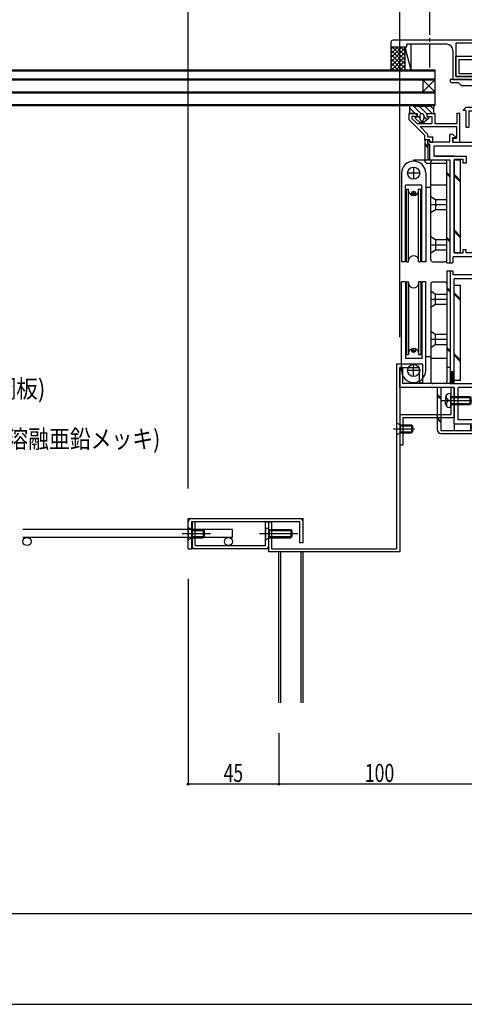
# Model space of a CAD drawing. Extents: x -210 to 210, y -148 to 148.
# Drawn here: x 25 to 99, y -148 to 14 of the extents above; entities that cross this region are included whole.
import ezdxf
from ezdxf.enums import TextEntityAlignment as Align

# ---------------------------------------------------------------- set-up
doc = ezdxf.new("R2010")
doc.units = 0
doc.header["$LTSCALE"] = 10
doc.header["$PDMODE"] = 32
doc.header["$PDSIZE"] = 0.3
doc.linetypes.add('DASHDOT', pattern=[0.5375, 0.375, -0.05, 0.0625, -0.05])
doc.linetypes.add('DOT', pattern=[0.1125, 0.0625, -0.05])
for name, color, linetype in [('St', 127, 'CONTINUOUS'), ('その他部品等', 128, 'CONTINUOUS'), ('ガラス', 48, 'CONTINUOUS'), ('ゴム等', 63, 'CONTINUOUS'), ('ボルト／ビス', 64, 'CONTINUOUS'), ('別途部材', 96, 'CONTINUOUS'), ('型材', 32, 'CONTINUOUS'), ('型材断面', 47, 'CONTINUOUS'), ('寸法', 80, 'CONTINUOUS'), ('文字', 79, 'CONTINUOUS'), ('曲げ物', 111, 'CONTINUOUS'), ('通り芯', 15, 'CONTINUOUS'), ('ﾊｯﾁﾝｸﾞ', 95, 'CONTINUOUS')]:
    doc.layers.add(name, color=color, linetype=linetype)
doc.styles.add('TextStyle03', font='MONOTXT', dxfattribs={"height": 1, "bigfont": 'BIGFONT'})

# ---------------------------------------------------------------- blocks, each defined once
blk = doc.blocks.new('*GRP_0001')
at = {"layer": '型材断面', "linetype": 'CONTINUOUS'}
blk.add_line((195, -133.5), (-185, -133.5), dxfattribs=at)
blk = doc.blocks.new('*GRP_0004')
at = {"layer": '型材', "color": 47, "linetype": 'CONTINUOUS'}
for p, q in [((89.714673, -1.057888), (89.714667, -2.057885)), ((90.848007, -1.057892), (89.714673, -1.05789)), ((91.048007, -1.557892), (90.214673, -1.557888)), ((90.214673, -1.55789), (90.214673, -1.850782)), ((90.848007, -1.057892), (91.048007, -1.257892)), ((91.048007, -1.257892), (91.048007, -1.557892)), ((92.714673, -1.257898), (92.914673, -1.0579)), ((92.714673, -1.257898), (92.714673, -1.557898)), ((92.714673, -1.557898), (93.548003, -1.557903)), ((92.914673, -1.0579), (94.048007, -1.057903)), ((93.548003, -1.557885), (93.548003, -2.724568)), ((94.048007, -1.057885), (94.047998, -2.724568)), ((98.146962, -1.057913), (97.646962, -1.05791)), ((97.646962, -1.05791), (97.646962, -2.724575)), ((98.146962, -5.79119), (98.146962, -1.057913)), ((89.714673, -2.05789), (92.347972, -4.69119)), ((90.214677, -1.850788), (91.088452, -2.724562)), ((91.088452, -2.724562), (93.548003, -2.724568)), ((92.881302, -4.517412), (91.588452, -3.224565)), ((91.588452, -3.224565), (97.646962, -3.224578)), ((94.047998, -2.724568), (95.381417, -2.72457)), ((95.481417, -2.82457), (95.381417, -2.72457)), ((95.481417, -2.82457), (95.581417, -2.72457)), ((95.581417, -2.72457), (97.646962, -2.724575)), ((97.646962, -5.124525), (97.646962, -3.224578)), ((92.347968, -5.424522), (92.347968, -4.691185)), ((92.881302, -4.924522), (92.881302, -4.517412)), ((93.214638, -5.424522), (92.347968, -5.424522)), ((92.881302, -4.924522), (93.714638, -4.924522)), ((93.214638, -5.791187), (93.214638, -5.424522)), ((93.214638, -5.791187), (93.714638, -5.791187)), ((93.714638, -5.791187), (93.714638, -4.924522)), ((96.981417, -5.124525), (97.646962, -5.124525)), ((96.981417, -5.124525), (96.981417, -5.79119)), ((96.981417, -5.79119), (98.146962, -5.79119))]:
    blk.add_line(p, q, dxfattribs=at)
blk = doc.blocks.new('*GRP_0094')
at = {"layer": 'ゴム等', "linetype": 'CONTINUOUS'}
for p, q in [((89.881343, -1.057895), (89.881343, 0.275438)), ((90.54801, 0.275438), (89.881343, 0.275438)), ((91.747033, -1.08615), (90.385445, 0.275438)), ((93.04801, 0.108772), (90.714677, 0.108772)), ((92.681343, -1.07765), (91.49492, 0.108772)), ((93.604392, -1.057892), (92.43773, 0.108772)), ((93.881343, -0.392033), (93.213873, 0.275438)), ((93.214677, 0.275438), (93.881343, 0.275438)), ((93.881343, -1.057895), (93.881343, 0.275438)), ((89.881343, -0.16327), (90.775965, -1.057892)), ((89.881343, -1.057895), (91.081343, -1.057895)), ((91.081343, -1.057895), (91.081343, -1.657895)), ((91.081343, -1.36327), (91.54801, -1.829935)), ((91.54801, -1.391227), (91.54801, -1.924562)), ((92.214677, -1.391227), (92.214677, -1.924562)), ((92.214677, -1.553795), (92.738555, -2.077672)), ((92.681343, -1.057895), (93.881343, -1.057895)), ((92.681343, -1.057895), (92.681343, -1.657895)), ((91.081343, -1.657895), (90.74801, -1.657895)), ((90.74801, -1.657895), (90.74801, -1.824562)), ((90.74801, -1.824562), (91.54801, -2.557895)), ((92.214677, -2.557895), (91.54801, -2.557895)), ((91.965237, -2.247165), (92.246655, -2.52858)), ((93.014677, -1.824562), (92.214677, -2.557895)), ((93.014677, -1.657895), (92.681343, -1.657895)), ((93.014677, -1.657895), (93.014677, -1.824562))]:
    blk.add_line(p, q, dxfattribs=at)
for centre, radius, start, end in [((90.714676, 0.27544), 0.166667, 180, 270), ((93.048009, 0.27544), 0.166667, 270, 360), ((91.881342, -1.391226), 0.333333, 0, 180), ((91.881342, -1.92456), 0.333333, 180, 360)]:
    blk.add_arc(centre, radius, start, end, dxfattribs=at)
blk = doc.blocks.new('*GRP_0083')
at = {"layer": 'ボルト／ビス', "color": 64, "linetype": 'CONTINUOUS'}
for p, q in [((53.21459, -69.59127), (53.81459, -69.924645)), ((53.21459, -69.59127), (53.21459, -71.591302)), ((53.81459, -69.924645), (53.81459, -71.25797)), ((53.81459, -69.924645), (55.71464, -69.924645)), ((55.71464, -69.924645), (55.881265, -70.091302)), ((55.71464, -69.924645), (55.71464, -71.25797)), ((52.21459, -70.591302), (56.881265, -70.591302)), ((53.21459, -71.591302), (53.81459, -71.25797)), ((53.81459, -70.091302), (55.881265, -70.091302)), ((53.81459, -71.09127), (55.881265, -71.09127)), ((53.81459, -71.25797), (55.71464, -71.25797)), ((55.71464, -71.25797), (55.881265, -71.09127)), ((55.881265, -70.091302), (55.881265, -71.09127))]:
    blk.add_line(p, q, dxfattribs=at)
blk = doc.blocks.new('*GRP_0084')
at = {"layer": 'ボルト／ビス', "color": 64, "linetype": 'CONTINUOUS'}
for p, q in [((66.01459, -69.59127), (66.61459, -69.924645)), ((66.01459, -69.59127), (66.01459, -71.591302)), ((66.61459, -69.924645), (66.61459, -71.25797)), ((66.61459, -69.924645), (70.181248, -69.924645)), ((70.181248, -69.924645), (70.347922, -70.091302)), ((70.181248, -69.924645), (70.181248, -71.25797)), ((65.01459, -70.591302), (71.347922, -70.591302)), ((66.01459, -71.591302), (66.61459, -71.25797)), ((66.61459, -70.091302), (70.347922, -70.091302)), ((66.61459, -71.09127), (70.347922, -71.09127)), ((66.61459, -71.25797), (70.181248, -71.25797)), ((70.181248, -71.25797), (70.347922, -71.09127)), ((70.347922, -70.091302), (70.347922, -71.09127))]:
    blk.add_line(p, q, dxfattribs=at)
blk = doc.blocks.new('*GRP_0127')
at = {"layer": 'ボルト／ビス', "color": 64, "linetype": 'CONTINUOUS'}
for p, q in [((95.15892, -48.557902), (100.541005, -48.557902)), ((95.816048, -47.986312), (95.816048, -48.557902)), ((95.816048, -49.129493), (95.816048, -48.557902)), ((95.94435, -47.759022), (95.86363, -47.759022)), ((95.94435, -48.191235), (95.94435, -47.759022)), ((96.161045, -48.32457), (96.077683, -48.32457)), ((96.161045, -48.791235), (96.077683, -48.791235)), ((96.161045, -48.32457), (96.161045, -48.557902)), ((96.161045, -48.791235), (96.161045, -48.557902)), ((96.682715, -47.391235), (96.333328, -47.421803)), ((96.682715, -49.72457), (96.682715, -47.391235)), ((96.682715, -47.891235), (99.849382, -47.891235)), ((96.682715, -48.057902), (100.016048, -48.057902)), ((99.849382, -47.891235), (100.016048, -48.057902)), ((99.849382, -49.22457), (99.849382, -47.891235)), ((100.016048, -49.057902), (100.016048, -48.057902)), ((95.94435, -49.356783), (95.86363, -49.356783)), ((95.94435, -48.92457), (95.94435, -49.356783)), ((96.682715, -49.72457), (96.333328, -49.694002)), ((96.682715, -49.057902), (100.016048, -49.057902)), ((96.682715, -49.22457), (99.849382, -49.22457)), ((99.849382, -49.22457), (100.016048, -49.057902))]:
    blk.add_line(p, q, dxfattribs=at)
for centre, radius, start, end in [((96.382717, -47.986314), 0.566667, 94.999989, 180), ((96.077685, -48.191237), 0.133333, 180, 270), ((96.077685, -48.92457), 0.133333, 90, 180), ((96.382717, -49.129492), 0.566667, 180, 265.000011)]:
    blk.add_arc(centre, radius, start, end, dxfattribs=at)
blk = doc.blocks.new('*GRP_0128')
at = {"layer": 'ボルト／ビス', "color": 64, "linetype": 'CONTINUOUS'}
for p, q in [((87.18679, -53.224572), (90.640978, -53.224572)), ((87.6813, -52.224572), (88.2813, -52.557905)), ((87.6813, -52.224572), (87.6813, -54.224572)), ((88.2813, -52.557905), (88.2813, -53.891237)), ((88.2813, -52.557905), (90.1813, -52.557905)), ((88.2813, -52.724572), (90.347968, -52.724572)), ((88.2813, -53.724572), (90.347968, -53.724572)), ((90.1813, -52.557905), (90.347968, -52.724572)), ((90.1813, -52.557905), (90.1813, -53.891237)), ((90.1813, -53.891237), (90.347968, -53.724572)), ((90.347968, -52.724572), (90.347968, -53.724572)), ((87.6813, -54.224572), (88.2813, -53.891237)), ((88.2813, -53.891237), (90.1813, -53.891237))]:
    blk.add_line(p, q, dxfattribs=at)
blk = doc.blocks.new('*GRP_0085')
at = {"layer": 'St', "color": 127, "linetype": 'CONTINUOUS'}
for p, q in [((53.21459, -73.091302), (53.21459, -68.091302)), ((53.21459, -68.091302), (72.214547, -68.091302)), ((72.214547, -72.091302), (72.214547, -68.091302)), ((53.747972, -68.624637), (53.747972, -73.091302)), ((71.681248, -72.091302), (71.681248, -68.624637)), ((53.21459, -73.091302), (53.747972, -73.091302)), ((72.214547, -72.091302), (71.681248, -72.091302))]:
    blk.add_line(p, q, dxfattribs=at)
at = {"layer": 'St', "linetype": 'CONTINUOUS'}
blk.add_line((71.681248, -68.624637), (53.747972, -68.624637), dxfattribs=at)
at = {"layer": 'St', "color": 127, "linetype": 'CONTINUOUS'}
for centre, start, end in [((53.714616, -68.591288), 90, 180), ((71.714573, -68.591288), 0, 90)]:
    blk.add_arc(centre, 0.5, start, end, dxfattribs=at)
blk = doc.blocks.new('*GRP_0086')
at = {"layer": 'St', "color": 127, "linetype": 'CONTINUOUS'}
for p, q in [((54.381355, -68.624637), (53.847972, -68.624637)), ((53.847972, -68.624637), (53.847972, -73.091302)), ((54.381355, -72.557938), (54.381355, -68.624637)), ((66.01464, -72.557938), (66.01464, -68.624637)), ((66.01464, -68.624637), (66.547972, -68.624637)), ((66.547972, -73.091302), (66.547972, -68.624637)), ((66.547972, -73.091302), (53.847972, -73.091302)), ((54.381355, -72.557938), (66.01464, -72.557938))]:
    blk.add_line(p, q, dxfattribs=at)
for centre, start, end in [((54.347991, -72.591289), 180, 270), ((66.047965, -72.591289), 270, 360)]:
    blk.add_arc(centre, 0.5, start, end, dxfattribs=at)
blk = doc.blocks.new('*DIM_0014')
at = {"layer": '寸法', "color": 0, "linetype": 'BYBLOCK'}
for p in [(93.21463, 89.474075), (126.54938, -46.424568)]:
    blk.add_line(p, (126.54938, 89.474075), dxfattribs=at)
at = {"layer": '寸法', "color": 0}
blk.add_point((126.54938, 89.474075), dxfattribs=at)
at = {"layer": '寸法', "color": 0, "linetype": 'CONTINUOUS', "style": 'TextStyle03'}
blk.add_text('100', height=3, dxfattribs=at).set_placement((107.4375, 89.825), (112.3125, 89.825), align=Align.FIT)
blk = doc.blocks.new('*DIM_0015')
at = {"layer": '寸法', "color": 0, "linetype": 'BYBLOCK'}
for p in [(88.21463, 82.256567), (126.54938, -45.424568)]:
    blk.add_line(p, (126.54938, 82.256567), dxfattribs=at)
at = {"layer": '寸法', "color": 0}
blk.add_point((126.54938, 82.256567), dxfattribs=at)
at = {"layer": '寸法', "color": 0, "linetype": 'CONTINUOUS', "style": 'TextStyle03'}
blk.add_text('115', height=3, dxfattribs=at).set_placement((104.9375, 82.6), (109.8125, 82.6), align=Align.FIT)
blk = doc.blocks.new('*GRP_0039')
at = {"layer": 'St', "linetype": 'CONTINUOUS'}
for p, q in [((100.68279, -54.50813), (100.68279, -51.350585)), ((119.382795, -54.50813), (119.382795, -51.350585)), ((97.216048, -52.424547), (97.216048, -53.491172)), ((99.93279, -52.424505), (99.93279, -53.491172)), ((99.93279, -52.691172), (101.43279, -52.691172)), ((99.93279, -52.957838), (101.43279, -52.957838)), ((99.93279, -53.224505), (101.43279, -53.224505)), ((101.43279, -52.424505), (101.43279, -53.491172)), ((104.243607, -52.424505), (105.310273, -53.491172)), ((104.47931, -52.424505), (105.545975, -53.491172)), ((113.790765, -52.424505), (114.85743, -53.491172)), ((114.026468, -52.424505), (115.093132, -53.491172)), ((118.632795, -52.424505), (118.632795, -53.491172)), ((118.632795, -52.691172), (120.132795, -52.691172)), ((118.632795, -52.957838), (120.132795, -52.957838)), ((118.632795, -53.224505), (120.132795, -53.224505)), ((120.132795, -52.424505), (120.132795, -53.491172)), ((111.484577, -62.424538), (112.551245, -62.424538)), ((109.76069, -64.091205), (114.373083, -64.091205)), ((111.484577, -65.757873), (112.551245, -65.757873)), ((111.484577, -69.091172), (112.551245, -69.091172))]:
    blk.add_line(p, q, dxfattribs=at)
at = {"layer": 'St', "color": 127, "linetype": 'CONTINUOUS'}
for p, q in [((97.216048, -52.424505), (121.049462, -52.424505)), ((97.216048, -53.491172), (121.049462, -53.491172)), ((111.484577, -53.49121), (111.484577, -69.091172)), ((112.551245, -53.49121), (112.551245, -69.091172)), ((121.049462, -53.491172), (121.049462, -52.424505)), ((111.751245, -62.424538), (111.751245, -65.757873)), ((112.01791, -62.424538), (112.01791, -65.757873)), ((112.284577, -62.424538), (112.284577, -65.757873))]:
    blk.add_line(p, q, dxfattribs=at)
blk.add_arc((111.484578, -53.491209), 1.066667, 360, 450, dxfattribs=at)
blk = doc.blocks.new('*DIM_0090')
at = {"layer": '寸法', "linetype": 'CONTINUOUS'}
for p, q in [((53.21459, -63.091302), (53.21459, 82.256567)), ((88.214632, 82.256567), (53.21459, 82.256567)), ((88.214632, -38.091237), (88.214632, 82.256567))]:
    blk.add_line(p, q, dxfattribs=at)
at = {"layer": '寸法'}
for p in [(53.21459, 82.256567), (88.214632, 82.256567)]:
    blk.add_point(p, dxfattribs=at)
at = {"layer": '寸法', "linetype": 'CONTINUOUS', "style": 'TextStyle03'}
blk.add_text('105', height=3, dxfattribs=at).set_placement((68.2625, 82.625), (73.1375, 82.625), align=Align.FIT)
blk = doc.blocks.new('*DIM_0134')
at = {"layer": '寸法', "linetype": 'CONTINUOUS'}
for p, q in [((68.21464, -103.617677), (68.21464, -112.06262)), ((101.547965, -103.617677), (101.547965, -112.06262)), ((101.547965, -112.06262), (68.21464, -112.06262))]:
    blk.add_line(p, q, dxfattribs=at)
at = {"layer": '寸法'}
for p in [(68.21464, -112.06262), (101.547965, -112.06262)]:
    blk.add_point(p, dxfattribs=at)
at = {"layer": '寸法', "linetype": 'CONTINUOUS', "style": 'TextStyle03'}
blk.add_text('100', height=3, dxfattribs=at).set_placement((82.4375, -111.7), (87.3125, -111.7), align=Align.FIT)
blk = doc.blocks.new('*DIM_0135')
at = {"layer": '寸法', "linetype": 'CONTINUOUS'}
for p, q in [((53.21459, -78.091302), (53.21459, -112.06262)), ((68.21464, -103.617677), (68.21464, -112.06262)), ((68.21464, -112.06262), (53.21459, -112.06262))]:
    blk.add_line(p, q, dxfattribs=at)
at = {"layer": '寸法'}
blk.add_point((53.21459, -112.06262), dxfattribs=at)
at = {"layer": '寸法', "linetype": 'CONTINUOUS', "style": 'TextStyle03'}
blk.add_text('45', height=3, dxfattribs=at).set_placement((59.10625, -111.7), (62.29375, -111.7), align=Align.FIT)
blk = doc.blocks.new('*HAT_0008')
at = {"layer": 'ﾊｯﾁﾝｸﾞ'}
for p, q in [((88.6, 10), (86.75, 8.15)), ((87.9, 10), (86.75, 8.85)), ((87.175, 10), (86.75, 9.55)), ((89.075, 7.85), (86.95, 10)), ((89.075, 8.55), (87.65, 10)), ((89.075, 9.275), (88.35, 10)), ((89.075, 9.975), (89.05, 10)), ((89.075, 9.775), (86.75, 7.45)), ((89.075, 7.15), (86.75, 9.475)), ((89.075, 9.075), (86.75, 6.725)), ((89.075, 6.45), (86.75, 8.775)), ((89.075, 8.35), (86.925, 6.2)), ((88.625, 6.2), (86.75, 8.075)), ((87.925, 6.2), (86.75, 7.375)), ((87.2, 6.2), (86.75, 6.65)), ((89.075, 7.65), (87.625, 6.2)), ((89.075, 6.95), (88.325, 6.2)), ((89.075, 6.25), (89.025, 6.2))]:
    blk.add_line(p, q, dxfattribs=at)
blk = doc.blocks.new('*GRP_0028')
at = {"layer": '別途部材', "linetype": 'CONTINUOUS'}
for p, q in [((88.514632, -10.924528), (88.514632, -25.591195)), ((91.514632, -10.924528), (89.514632, -10.924528)), ((90.514632, -9.924528), (90.514632, -11.924528)), ((92.514632, -10.924528), (92.514632, -25.591195)), ((91.847965, -12.924528), (89.181298, -12.924528)), ((89.181298, -25.591195), (89.181298, -12.924528)), ((91.847965, -25.591195), (91.847965, -12.924528)), ((89.347965, -13.591195), (89.681298, -13.591195)), ((89.347965, -25.591195), (89.347965, -13.591195)), ((89.681298, -25.591195), (89.681298, -13.591195)), ((90.181298, -14.25786), (90.847965, -14.25786)), ((90.514632, -13.924525), (90.514632, -14.591195)), ((91.347965, -13.591195), (91.681298, -13.591195)), ((91.347965, -25.591195), (91.347965, -13.591195)), ((91.681298, -25.591195), (91.681298, -13.591195)), ((89.181298, -25.591195), (88.514632, -25.591195)), ((89.347965, -25.591195), (89.681298, -25.591195)), ((91.681298, -25.591195), (91.347965, -25.591195)), ((92.514632, -25.591195), (91.847965, -25.591195))]:
    blk.add_line(p, q, dxfattribs=at)
for centre, radius in [((90.514632, -10.924528), 1), ((90.514632, -14.25786), 0.333332)]:
    blk.add_circle(centre, radius, dxfattribs=at)
for centre, radius, start, end in [((90.514632, -10.924527), 2, 90, 180), ((90.514632, -10.924527), 2, 0, 90), ((90.514632, -13.74397), 0.847222, 190.38896, 349.61104), ((90.514632, -25.438417), 0.847222, 10.38896, 169.61104)]:
    blk.add_arc(centre, radius, start, end, dxfattribs=at)
blk = doc.blocks.new('*GRP_0029')
at = {"layer": '別途部材', "linetype": 'CONTINUOUS'}
for p, q in [((90.514632, -8.75786), (90.51463, -8.924528)), ((95.6813, -8.75786), (90.514632, -8.75786)), ((90.514632, -8.924528), (90.514632, -8.924528)), ((93.347968, -25.25786), (93.347968, -9.091195)), ((96.014632, -25.25786), (96.014632, -9.091195)), ((96.014632, -12.924528), (93.347968, -12.924528)), ((92.514632, -13.25786), (93.347968, -13.25786)), ((93.347968, -16.091195), (96.014632, -16.091195)), ((94.114632, -15.25786), (94.114632, -16.924528)), ((93.347968, -22.75786), (96.014632, -22.75786)), ((94.114632, -21.924528), (94.114632, -23.591195)), ((93.6813, -25.591195), (95.6813, -25.591195))]:
    blk.add_line(p, q, dxfattribs=at)
for points in [[(93.347968, -14.75786), (94.114632, -15.25786), (96.014632, -15.25786)], [(93.347968, -17.424528), (94.114632, -16.924528), (96.014632, -16.924528)], [(93.347968, -21.424528), (94.114632, -21.924528), (96.014632, -21.924528)], [(93.347968, -24.091195), (94.114632, -23.591195), (96.014632, -23.591195)]]:
    blk.add_lwpolyline(points, dxfattribs=at)
for centre, start, end in [((93.681301, -9.091194), 90, 180), ((95.681301, -9.091194), 0, 90), ((93.681301, -25.25786), 180, 270), ((95.681301, -25.25786), 270, 360)]:
    blk.add_arc(centre, 0.333333, start, end, dxfattribs=at)
blk = doc.blocks.new('*GRP_0030')
at = {"layer": '別途部材', "linetype": 'CONTINUOUS'}
for p, q in [((88.514632, -43.591235), (88.514632, -28.924568)), ((89.181298, -28.924568), (88.514632, -28.924568)), ((89.181298, -28.924568), (89.181298, -41.591235)), ((89.347965, -28.924568), (89.681298, -28.924568)), ((89.347965, -28.924568), (89.347965, -40.924568)), ((89.681298, -28.924568), (89.681298, -40.924568)), ((91.681298, -28.924568), (91.347965, -28.924568)), ((91.347965, -28.924568), (91.347965, -40.924568)), ((91.681298, -28.924568), (91.681298, -40.924568)), ((92.514632, -28.924568), (91.847965, -28.924568)), ((91.847965, -28.924568), (91.847965, -41.591235)), ((92.514632, -43.591235), (92.514632, -28.924568)), ((90.181298, -40.257903), (90.847965, -40.257903)), ((90.514632, -40.591237), (90.514632, -39.924568)), ((91.847965, -41.591235), (89.181298, -41.591235)), ((89.347965, -40.924568), (89.681298, -40.924568)), ((91.347965, -40.924568), (91.681298, -40.924568)), ((91.514632, -43.591235), (89.514632, -43.591235)), ((90.514632, -44.591235), (90.514632, -42.591235))]:
    blk.add_line(p, q, dxfattribs=at)
for centre, radius in [((90.514632, -40.257903), 0.333332), ((90.514632, -43.591235), 1)]:
    blk.add_circle(centre, radius, dxfattribs=at)
for centre, radius, start, end in [((90.514632, -29.077345), 0.847222, 190.38896, 349.61104), ((90.514632, -40.771791), 0.847222, 10.38896, 169.61104), ((90.514632, -43.591234), 2, 180, 270), ((90.514632, -43.591234), 2, 270, 360)]:
    blk.add_arc(centre, radius, start, end, dxfattribs=at)
blk = doc.blocks.new('*GRP_0031')
at = {"layer": '別途部材', "linetype": 'CONTINUOUS'}
for p, q in [((93.347968, -29.257903), (93.347968, -45.424568)), ((93.6813, -28.924568), (95.6813, -28.924568)), ((96.014632, -29.257903), (96.014632, -45.424568)), ((94.114632, -32.591235), (94.114632, -30.924568)), ((93.347968, -31.757903), (96.014632, -31.757903)), ((93.347968, -38.424568), (96.014632, -38.424568)), ((94.114632, -39.257903), (94.114632, -37.591235)), ((92.514632, -41.257903), (93.347968, -41.257903)), ((96.014632, -41.591235), (93.347968, -41.591235)), ((90.514632, -45.757903), (90.51463, -45.591235)), ((90.514632, -45.591235), (90.514632, -45.591235)), ((95.6813, -45.757903), (90.514632, -45.757903))]:
    blk.add_line(p, q, dxfattribs=at)
for points in [[(93.347968, -30.424568), (94.114632, -30.924568), (96.014632, -30.924568)], [(93.347968, -33.091235), (94.114632, -32.591235), (96.014632, -32.591235)], [(93.347968, -37.091235), (94.114632, -37.591235), (96.014632, -37.591235)], [(93.347968, -39.757903), (94.114632, -39.257903), (96.014632, -39.257903)]]:
    blk.add_lwpolyline(points, dxfattribs=at)
for centre, start, end in [((93.681301, -29.257901), 90, 180), ((95.681301, -29.257901), 0, 90), ((93.681301, -45.424568), 180, 270), ((95.681301, -45.424568), 270, 360)]:
    blk.add_arc(centre, 0.333333, start, end, dxfattribs=at)
blk = doc.blocks.new('*GRP_0087')
at = {"layer": '曲げ物', "linetype": 'CONTINUOUS'}
for p, q in [((92.014632, -42.557905), (87.6813, -42.557905)), ((88.214632, -43.091237), (91.4813, -43.091237)), ((91.4813, -45.557905), (91.4813, -43.091237)), ((92.014632, -45.557905), (92.014632, -42.557905)), ((91.4813, -45.557905), (92.014632, -45.557905))]:
    blk.add_line(p, q, dxfattribs=at)
at = {"layer": '曲げ物', "color": 111, "linetype": 'CONTINUOUS'}
for p, q in [((87.6813, -42.557905), (87.6813, -73.091305)), ((88.214632, -43.091237), (88.214632, -73.624637)), ((66.547965, -73.624637), (66.547965, -68.624637)), ((66.547965, -68.624637), (67.081298, -68.624637)), ((67.081298, -73.091305), (67.081298, -68.624637)), ((67.081298, -73.091305), (87.6813, -73.091305)), ((88.214632, -73.624637), (66.547965, -73.624637))]:
    blk.add_line(p, q, dxfattribs=at)
blk = doc.blocks.new('*GRP_0102')
at = {"layer": '曲げ物', "linetype": 'CONTINUOUS'}
for p, q in [((97.514735, 5.075412), (97.514735, 8.408745)), ((107.514735, 8.408745), (97.514735, 8.408745)), ((107.514735, 8.408745), (107.514735, 5.075412)), ((98.014735, 7.908745), (98.014735, 5.575412)), ((98.014735, 7.908745), (107.014735, 7.908745)), ((107.014735, 5.575412), (107.014735, 7.908745)), ((107.514735, 5.075412), (97.514735, 5.075412)), ((98.014735, 5.575412), (107.014735, 5.575412))]:
    blk.add_line(p, q, dxfattribs=at)
blk = doc.blocks.new('*GRP_0126')
at = {"layer": '曲げ物', "linetype": 'CONTINUOUS'}
for p, q in [((97.216048, -46.42457), (96.682715, -46.42457)), ((96.682715, -46.42457), (96.682715, -50.891237)), ((97.216048, -46.42457), (97.216048, -51.42457)), ((88.214632, -50.891237), (96.682715, -50.891237)), ((88.214632, -50.891237), (88.214632, -55.891237)), ((97.216048, -51.42457), (88.747965, -51.42457)), ((88.747965, -51.42457), (88.747965, -55.891237)), ((88.214632, -55.891237), (88.747965, -55.891237))]:
    blk.add_line(p, q, dxfattribs=at)
blk = doc.blocks.new('*GRP_0033')
at = {"layer": '型材断面', "color": 47, "linetype": 'CONTINUOUS'}
for p, q in [((99.78011, 4.575412), (96.547968, 4.575412)), ((96.547968, 4.575412), (96.547968, 4.24088)), ((96.714635, 4.074213), (96.547968, 4.24088)), ((96.714635, 4.074213), (97.8825, 4.074213)), ((98.3813, 3.575412), (97.8825, 4.074213)), ((98.3813, 3.575412), (103.181402, 3.575412)), ((99.881302, 4.474222), (99.781302, 4.574222)), ((99.881302, 4.474222), (99.981302, 4.574222)), ((105.214635, 4.57422), (99.9813, 4.57422)), ((103.181402, -0.025205), (103.181402, 3.575412)), ((103.848068, -2.608295), (103.848068, 4.075412)), ((103.848068, 4.075412), (105.214635, 4.075412)), ((105.214635, 4.57422), (105.214635, 4.075412)), ((98.724235, -0.468303), (99.16733, -0.025205)), ((99.147805, -0.525205), (98.747805, -0.525205)), ((99.147805, -0.525205), (98.747805, -0.525205)), ((99.147805, -0.525202), (99.14779, -3.291873)), ((103.181402, -0.025205), (99.16733, -0.025205)), ((99.647805, -0.625205), (99.64779, -3.291873)), ((99.647805, -0.625205), (101.514735, -0.625205)), ((101.514735, -1.191873), (101.514735, -0.625205)), ((102.014735, -1.191873), (101.514735, -1.191873)), ((103.181402, -0.625205), (102.014735, -0.625205)), ((102.014735, -1.191873), (102.014735, -0.625205)), ((103.181402, -5.791193), (103.181402, -0.625205)), ((103.748068, -3.158198), (103.848068, -3.058198)), ((103.748068, -3.158198), (103.848068, -3.258198)), ((103.848068, -2.291367), (103.848068, -3.058198)), ((103.848068, -3.258198), (103.848068, -5.75786)), ((97.028557, -4.524528), (96.481417, -4.524528)), ((96.481417, -5.791193), (96.481417, -4.524528)), ((97.471655, -4.967623), (97.028557, -4.524528)), ((99.14779, -3.291873), (99.64779, -3.291873)), ((92.8813, -6.124528), (92.8813, -5.424528)), ((92.8813, -5.424528), (93.214635, -5.424528)), ((92.8813, -6.124528), (93.214635, -6.124528)), ((93.214635, -5.791193), (93.214635, -5.424528)), ((93.547968, -5.791193), (93.214635, -5.791193)), ((93.214635, -8.75786), (93.214635, -6.124528)), ((96.481417, -5.791193), (93.547968, -5.791193)), ((96.181402, -5.791193), (93.547968, -5.791193)), ((93.8813, -6.45786), (93.8813, -8.091193)), ((105.8813, -6.45786), (93.8813, -6.45786)), ((96.981417, -5.791193), (96.981417, -5.024528)), ((96.981417, -5.024528), (97.448085, -5.024528)), ((96.981417, -5.791193), (101.514735, -5.791193)), ((101.514735, -5.791193), (101.514735, -5.124528)), ((102.014735, -5.124528), (101.514735, -5.124528)), ((101.514735, -5.458035), (101.514735, -5.791193)), ((102.014735, -5.791193), (102.014735, -5.124528)), ((103.181402, -5.791193), (102.014735, -5.791193)), ((103.848068, -5.75786), (106.547968, -5.75786)), ((105.8813, -6.45786), (105.8813, -24.091193)), ((106.547968, -12.724708), (106.547968, -5.75786)), ((97.214635, -8.091193), (93.8813, -8.091193)), ((94.047968, -8.091193), (99.214635, -8.091193)), ((99.214635, -8.091193), (99.214635, -9.25786)), ((96.547968, -8.75786), (93.214635, -8.75786)), ((96.547968, -25.657735), (96.547968, -8.75786)), ((97.214635, -8.591193), (97.214635, -24.091193)), ((97.214635, -8.591193), (98.714635, -8.591193)), ((98.714635, -9.25786), (98.714635, -8.591193)), ((99.214635, -9.25786), (98.714635, -9.25786)), ((106.447968, -12.824708), (106.547968, -12.724708)), ((106.447968, -12.824708), (106.547968, -12.924708)), ((106.547968, -19.147018), (106.547968, -12.924708)), ((106.447968, -19.247018), (106.547968, -19.147018)), ((106.447968, -19.247018), (106.547968, -19.347018)), ((106.547968, -23.424715), (106.547968, -19.347018)), ((97.214635, -24.091193), (98.714635, -24.091193)), ((98.714635, -24.091193), (98.714635, -23.591193)), ((99.214635, -24.091193), (99.214635, -23.591193)), ((105.8813, -24.091193), (99.214635, -24.091193)), ((106.547968, -23.424715), (115.950618, -23.916997)), ((107.047968, -24.118473), (107.047968, -24.75786)), ((107.047968, -24.118473), (109.997337, -24.27289)), ((109.997337, -24.75786), (109.997337, -24.27289)), ((110.664003, -24.75786), (110.664003, -24.307795)), ((110.664003, -24.307795), (113.613375, -24.462212)), ((116.045253, -24.02209), (115.950618, -23.916997)), ((116.045253, -24.02209), (116.150343, -23.927455)), ((116.150343, -23.927455), (119.216057, -24.087962)), ((119.216057, -25.654252), (119.216057, -24.087962)), ((96.647968, -25.757735), (96.947968, -25.757735)), ((97.047968, -25.657735), (97.047968, -24.75786)), ((105.8813, -24.75786), (97.047968, -24.75786)), ((105.8813, -24.75786), (105.8813, -25.591068)), ((106.047968, -25.757735), (106.8813, -25.757735)), ((107.047968, -24.75786), (106.3813, -24.75786)), ((106.3813, -24.75786), (106.3813, -25.35786)), ((107.047968, -25.35786), (106.3813, -25.35786)), ((107.047968, -25.591068), (107.047968, -25.35786)), ((110.664003, -24.75786), (109.997337, -24.75786)), ((113.613375, -24.462212), (113.613375, -24.75786)), ((114.28004, -24.75786), (113.613375, -24.75786)), ((114.28004, -25.35786), (113.613375, -25.35786)), ((113.613375, -25.591068), (113.613375, -25.35786)), ((115.172048, -25.757735), (113.78004, -25.757735)), ((114.28004, -25.35786), (114.28004, -24.75786)), ((117.118985, -24.745888), (114.710947, -24.619812)), ((115.231673, -25.66126), (114.710947, -24.619812)), ((116.661298, -25.66126), (117.118985, -24.745888)), ((117.51295, -25.757735), (116.720923, -25.757735)), ((117.61294, -25.657743), (117.61294, -24.671612)), ((117.61294, -24.671612), (118.549473, -24.720647)), ((118.549473, -25.654252), (118.549473, -24.720647)), ((118.649465, -25.754245), (119.116065, -25.754245))]:
    blk.add_line(p, q, dxfattribs=at)
for centre, radius, start, end in [((98.747805, -0.491871), 0.033333, 135, 270), ((97.448085, -4.991192), 0.033333, 270, 405), ((96.647967, -25.657733), 0.1, 180, 270), ((96.947967, -25.657733), 0.1, 270, 360), ((106.047967, -25.591066), 0.166667, 180, 270), ((106.8813, -25.591066), 0.166667, 270, 360), ((113.78004, -25.591066), 0.166667, 180, 270), ((115.172044, -25.691066), 0.066658, 270, 386.565051), ((116.720914, -25.691066), 0.066658, 153.434949, 270), ((117.512943, -25.657737), 0.099987, 270, 360), ((118.649454, -25.654247), 0.099987, 180, 270), ((119.11606, -25.654247), 0.099987, 270, 360)]:
    blk.add_arc(centre, radius, start, end, dxfattribs=at)
at = {"layer": '寸法', "color": 47, "linetype": 'CONTINUOUS'}
blk.add_line((99.214635, -23.591193), (98.714635, -23.591193), dxfattribs=at)
blk = doc.blocks.new('*GRP_0034')
at = {"layer": 'St', "color": 47, "linetype": 'DASHDOT'}
blk.add_line((88.714632, -43.091237), (88.214632, -43.091237), dxfattribs=at)
at = {"layer": '型材断面', "color": 47, "linetype": 'CONTINUOUS'}
for p, q in [((96.547965, -27.191317), (96.547965, -45.757903)), ((96.647965, -27.09132), (96.947965, -27.09132)), ((97.047965, -27.757903), (97.047965, -27.19132)), ((104.049382, -27.191302), (104.049382, -27.757903)), ((104.149365, -27.09132), (104.34934, -27.09132)), ((104.449325, -27.191302), (104.449325, -27.757903)), ((118.816095, -27.191313), (118.816095, -27.757913)), ((118.916078, -27.09133), (119.116052, -27.09133)), ((119.216045, -27.191313), (119.216045, -28.424488)), ((104.049382, -27.757903), (97.047965, -27.757903)), ((103.882715, -28.42457), (97.214632, -28.42457)), ((97.214632, -45.757903), (97.214632, -28.42457)), ((103.882715, -45.757903), (103.882715, -28.42457)), ((109.650625, -27.757903), (104.449325, -27.757903)), ((105.149093, -27.757903), (104.449325, -27.757903)), ((104.549382, -28.424488), (104.549382, -34.658003)), ((104.549382, -28.424488), (119.216045, -28.424488)), ((106.516175, -27.757913), (105.249583, -27.757913)), ((108.015827, -27.757913), (114.581645, -27.757913)), ((108.015827, -27.757913), (114.581645, -27.757913)), ((112.31504, -27.757913), (115.84938, -27.757913)), ((115.94938, -27.857913), (115.84938, -27.757913)), ((115.94938, -27.857913), (116.04938, -27.757913)), ((116.04938, -27.757913), (118.816095, -27.757913)), ((104.449382, -34.758003), (104.549382, -34.658003)), ((104.449382, -34.758003), (104.549382, -34.858003)), ((104.549382, -34.858003), (104.549382, -39.324742)), ((104.449382, -39.424742), (104.549382, -39.324742)), ((104.449382, -39.424742), (104.549382, -39.524742)), ((104.549382, -39.524742), (104.549382, -44.657902)), ((88.214632, -46.42457), (88.214632, -43.091237)), ((88.714632, -45.757903), (88.714632, -43.091237)), ((104.449382, -44.757903), (104.549382, -44.657902)), ((104.449382, -44.757903), (104.549382, -44.857903)), ((104.549382, -45.757903), (104.549382, -44.857903)), ((97.216048, -46.42457), (88.214632, -46.42457)), ((96.547965, -45.757903), (88.714632, -45.757903)), ((97.214632, -45.757903), (103.882715, -45.757903)), ((97.216048, -52.424547), (97.216048, -46.42457)), ((97.882715, -51.757923), (97.882715, -46.42457)), ((104.524167, -46.42457), (97.882715, -46.42457)), ((125.882715, -48.042642), (104.524167, -46.42457)), ((126.549382, -47.42457), (104.549382, -45.757903)), ((125.882715, -51.757923), (125.882715, -48.042642)), ((126.549382, -47.42457), (126.549382, -52.424587)), ((101.84804, -51.757923), (97.882715, -51.757923)), ((102.014708, -51.924587), (102.014708, -52.25788)), ((117.681372, -51.924587), (117.681372, -52.25788)), ((125.882715, -51.757923), (117.84804, -51.757923)), ((97.216048, -52.424547), (100.582795, -52.424547)), ((100.682795, -52.324547), (100.582795, -52.424547)), ((100.682795, -52.324547), (100.782795, -52.424547)), ((101.84804, -52.424547), (100.782795, -52.424547)), ((121.049465, -52.424547), (117.84804, -52.424547)), ((121.049465, -55.757915), (121.049465, -52.424547)), ((121.549465, -55.757915), (121.549465, -52.424587)), ((121.549465, -52.424587), (123.449382, -52.424587)), ((123.549382, -52.324587), (123.449382, -52.424587)), ((123.549382, -52.324587), (123.649382, -52.424587)), ((126.549382, -52.424587), (123.649382, -52.424587)), ((121.549465, -55.757915), (121.049465, -55.757915))]:
    blk.add_line(p, q, dxfattribs=at)
for centre, radius, start, end in [((96.647965, -27.191317), 0.1, 90, 180), ((96.947965, -27.191317), 0.1, 0, 90), ((104.149353, -27.191298), 0.099987, 90, 180), ((104.349328, -27.191298), 0.099987, 0, 90), ((118.916072, -27.191308), 0.099987, 90, 180), ((119.116046, -27.191308), 0.099987, 0, 90), ((101.848041, -51.924586), 0.166667, 0, 90), ((117.848041, -51.924586), 0.166667, 90, 180), ((101.848041, -52.257878), 0.166667, 270, 360), ((117.848041, -52.257878), 0.166667, 180, 270)]:
    blk.add_arc(centre, radius, start, end, dxfattribs=at)
blk = doc.blocks.new('*GRP_0103')
at = {"layer": '別途部材', "linetype": 'CONTINUOUS'}
for p, q in [((86.746617, 10.742087), (86.746617, 10.008753)), ((86.746617, 10.008753), (89.413285, 10.008753)), ((110.746617, 11.07542), (87.07995, 11.07542)), ((89.413285, 10.008753), (89.413285, 10.408753)), ((96.014735, 10.408753), (89.413285, 10.408753)), ((109.681402, 10.57542), (97.514735, 10.57542)), ((97.514735, 10.57542), (97.514735, 5.075412)), ((109.681402, 10.57542), (109.681402, 5.075412)), ((110.746617, 10.57542), (110.181402, 10.57542)), ((110.181402, 10.57542), (110.181402, -0.991255)), ((111.246617, 10.07542), (111.246617, 9.408753)), ((111.746617, 10.07542), (111.746617, 9.408753)), ((97.014735, 9.408753), (97.014735, 6.84208)), ((111.746617, 9.408753), (111.246617, 9.408753)), ((97.114735, 6.74208), (97.014735, 6.84208)), ((97.114735, 6.74208), (97.014735, 6.64208)), ((97.014735, 6.64208), (97.014735, 4.575412)), ((97.514735, 5.075412), (109.681402, 5.075412)), ((97.014735, 4.575412), (100.49807, 4.575412)), ((100.59807, 4.675412), (100.49807, 4.575412)), ((100.59807, 4.675412), (100.69807, 4.575412)), ((104.664738, 4.575412), (100.69807, 4.575412)), ((104.764738, 4.675412), (104.664738, 4.575412)), ((104.764738, 4.675412), (104.864738, 4.575412)), ((109.681402, 4.575412), (104.864738, 4.575412)), ((109.681402, 4.575412), (109.681402, 2.908745)), ((107.34807, 2.908745), (107.34807, -2.757923)), ((107.34807, 2.908745), (109.681402, 2.908745)), ((107.84807, 2.408745), (109.681402, 2.408745)), ((107.84807, 2.408745), (107.84807, -0.991255)), ((109.681402, 2.408745), (109.681402, -5.591248)), ((107.74807, -1.091255), (107.84807, -0.991255)), ((107.74807, -1.091255), (107.84807, -1.191255)), ((107.84807, -1.191255), (107.84807, -2.757923)), ((110.081402, -1.091255), (110.181402, -0.991255)), ((110.081402, -1.091255), (110.181402, -1.191255)), ((110.181402, -1.191255), (110.181402, -5.591248)), ((107.84807, -2.757923), (107.34807, -2.757923)), ((110.181402, -5.591248), (109.681402, -5.591248))]:
    blk.add_line(p, q, dxfattribs=at)
at = {"layer": '別途部材', "linetype": 'DOT'}
for p, q in [((110.181402, 0.575412), (109.681402, 0.575412)), ((109.806402, 0.575412), (109.806402, -2.757923)), ((109.931402, 0.575412), (109.931402, -2.757923)), ((110.056402, 0.575412), (110.056402, -2.757923)), ((110.181402, -2.757923), (109.681402, -2.757923))]:
    blk.add_line(p, q, dxfattribs=at)
at = {"layer": '別途部材', "linetype": 'CONTINUOUS'}
for centre, radius, start, end in [((87.079949, 10.742088), 0.333333, 90, 180), ((96.014735, 9.408752), 1, 0, 90), ((110.746616, 10.075422), 1, 0, 90), ((110.746616, 10.075422), 0.5, 0, 90)]:
    blk.add_arc(centre, radius, start, end, dxfattribs=at)

msp = doc.modelspace()

# ---------------------------------------------------------------- linework, layer by layer
at = {"layer": 'St', "linetype": 'CONTINUOUS'}
for p, q in [((92.8813, -5.424528), (92.347968, -5.424528)), ((92.347968, -5.424528), (92.347968, -8.75786)), ((92.347968, -5.965578), (92.8813, -6.49891)), ((92.347968, -6.201278), (92.8813, -6.73461)), ((92.8813, -5.424528), (92.8813, -8.75786)), ((96.547968, -8.75786), (92.8813, -8.75786)), ((92.8813, -9.291193), (96.01463, -9.291193)), ((96.01463, -25.757735), (96.01463, -9.291193)), ((96.547965, -25.757735), (96.547962, -8.75786)), ((98.281295, -8.75786), (97.21463, -8.75786)), ((97.21463, -24.091193), (97.21463, -8.75786)), ((98.281295, -24.091193), (98.281295, -8.75786)), ((96.014632, -10.80057), (96.547968, -11.333905)), ((96.014632, -11.03627), (96.547968, -11.569605)), ((98.281295, -12.17718), (97.21463, -11.110513)), ((98.281295, -12.412882), (97.21463, -11.346215)), ((98.281295, -21.394588), (97.21463, -20.32792)), ((98.281295, -21.63029), (97.21463, -20.563623)), ((96.014632, -21.564635), (96.547968, -22.09797)), ((96.014632, -21.800335), (96.547968, -22.33367)), ((98.281295, -24.091193), (97.21463, -24.091193)), ((96.01463, -25.757735), (96.547965, -25.757735)), ((96.014632, -27.09132), (96.547965, -27.09132)), ((96.014632, -27.09132), (96.014632, -43.091235)), ((96.547965, -27.09132), (96.547965, -43.091235)), ((96.014632, -29.82541), (96.547968, -30.358745)), ((96.014632, -30.06111), (96.547968, -30.594445)), ((97.214632, -29.4579), (98.2813, -29.4579)), ((97.214632, -30.703017), (98.2813, -31.769685)), ((97.214632, -30.938717), (98.2813, -32.005385)), ((98.2813, -45.224568), (98.2813, -29.4579)), ((96.014632, -39.755965), (96.547968, -40.2893)), ((96.014632, -39.991665), (96.547968, -40.525)), ((97.214632, -40.834112), (98.2813, -41.90078)), ((97.214632, -41.069812), (98.2813, -42.13648)), ((96.547965, -43.091235), (96.014632, -43.091235)), ((98.2813, -45.224568), (97.214632, -45.224568)), ((94.4813, -53.491172), (94.4813, -46.42457)), ((95.014632, -46.42457), (95.014632, -53.491172)), ((94.4813, -47.581377), (95.014632, -48.11471)), ((94.4813, -47.817077), (95.014632, -48.35041)), ((94.4813, -51.413625), (95.014632, -51.946958)), ((94.4813, -51.649325), (95.014632, -52.182658)), ((95.014632, -53.491172), (102.014708, -53.491172)), ((95.014632, -54.024505), (102.014708, -54.024505))]:
    msp.add_line(p, q, dxfattribs=at)
for centre in [(92.881302, -8.757859), (95.014633, -53.491171)]:
    msp.add_arc(centre, 0.533333, 180, 270, dxfattribs=at)
at = {"layer": 'その他部品等', "linetype": 'CONTINUOUS'}
for p, q in [((86.746617, 10.008753), (86.746617, 6.208777)), ((89.07995, 10.008753), (89.07995, 6.208777)), ((89.07995, 10.008753), (90.07995, 6.208777)), ((90.07995, 10.408753), (90.07995, 6.208777))]:
    msp.add_line(p, q, dxfattribs=at)
at = {"layer": 'ガラス', "linetype": 'CONTINUOUS'}
for p, q in [((19.881298, 6.208777), (94.048003, 6.208777)), ((19.881298, 6.04211), (94.048003, 6.04211)), ((94.048003, 6.208777), (94.048003, 0.275442)), ((19.881298, 4.708777), (94.048003, 4.708777)), ((19.881298, 4.54211), (94.048003, 4.54211)), ((92.048003, 4.54211), (92.048003, 2.54211)), ((94.048003, 2.54211), (92.048003, 4.54211)), ((94.048003, 4.54211), (92.048003, 2.54211)), ((19.881298, 2.54211), (94.048003, 2.54211)), ((19.881298, 2.375445), (94.048003, 2.375445)), ((19.881298, 0.44211), (94.048003, 0.44211)), ((19.881298, 0.275442), (94.048003, 0.275442))]:
    msp.add_line(p, q, dxfattribs=at)
at = {"layer": '別途部材', "color": 96, "linetype": 'CONTINUOUS'}
for p, q in [((60.547975, -69.89128), (25.881308, -69.89128)), ((60.547975, -71.224605), (25.881308, -71.224605))]:
    msp.add_line(p, q, dxfattribs=at)
at = {"layer": '別途部材', "linetype": 'CONTINUOUS'}
msp.add_line((60.547975, -71.224605), (60.547975, -69.89128), dxfattribs=at)
at = {"layer": '別途部材', "color": 96, "linetype": 'CONTINUOUS'}
for centre in [(26.547975, -71.89127), (59.881308, -71.89127)]:
    msp.add_circle(centre, 0.666667, dxfattribs=at)
at = {"layer": '型材断面', "linetype": 'DASHDOT'}
msp.add_line((93.21463, 6.576605), (93.21463, 53.432157), dxfattribs=at)
at = {"layer": '型材断面', "linetype": 'CONTINUOUS'}
for p, q in [((96.547965, -43.757903), (97.214632, -43.757903)), ((96.714632, -45.757903), (96.714632, -43.757903)), ((96.8813, -45.757903), (96.8813, -43.757903)), ((97.047965, -45.757903), (97.047965, -43.757903)), ((96.547965, -45.757903), (97.214632, -45.757903))]:
    msp.add_line(p, q, dxfattribs=at)
at = {"layer": '寸法', "linetype": 'CONTINUOUS'}
for p, q in [((68.21464, -98.617677), (68.21464, -73.624637)), ((68.547972, -98.617677), (68.547972, -73.624637)), ((71.881308, -98.617677), (71.881308, -73.624637)), ((72.21464, -98.617677), (72.21464, -73.624637))]:
    msp.add_line(p, q, dxfattribs=at)
at = {"layer": '通り芯', "linetype": 'CONTINUOUS'}
msp.add_lwpolyline([(-210, -148.5), (210, -148.5), (210, 148.5), (-210, 148.5)], close=True, dxfattribs=at)

# ---------------------------------------------------------------- block references
at = {"layer": 'St', "linetype": 'CONTINUOUS'}
msp.add_blockref('*GRP_0103', (0, 0), dxfattribs=at)
at = {"layer": 'St', "color": 47, "linetype": 'DASHDOT'}
for name in ['*GRP_0033', '*GRP_0034']:
    msp.add_blockref(name, (0, 0), dxfattribs=at)
at = {"layer": 'ゴム等', "linetype": 'CONTINUOUS'}
msp.add_blockref('*GRP_0094', (0, 0), dxfattribs=at)
at = {"layer": 'ボルト／ビス', "color": 64, "linetype": 'CONTINUOUS'}
for name in ['*GRP_0127', '*GRP_0128']:
    msp.add_blockref(name, (0, 0), dxfattribs=at)
at = {"layer": 'ボルト／ビス', "linetype": 'CONTINUOUS'}
for name in ['*GRP_0083', '*GRP_0084']:
    msp.add_blockref(name, (0, 0), dxfattribs=at)
at = {"layer": '別途部材', "linetype": 'CONTINUOUS'}
for name in ['*GRP_0028', '*GRP_0029', '*GRP_0030', '*GRP_0031']:
    msp.add_blockref(name, (0, 0), dxfattribs=at)
at = {"layer": '型材断面', "linetype": 'CONTINUOUS'}
msp.add_blockref('*GRP_0001', (0, 0), dxfattribs=at)
at = {"layer": '型材断面', "color": 47, "linetype": 'CONTINUOUS'}
msp.add_blockref('*GRP_0004', (0, 0), dxfattribs=at)
at = {"layer": '寸法', "linetype": 'CONTINUOUS'}
for name in ['*DIM_0014', '*DIM_0090', '*DIM_0015', '*GRP_0039', '*DIM_0135', '*DIM_0134']:
    msp.add_blockref(name, (0, 0), dxfattribs=at)
at = {"layer": '文字', "linetype": 'DASHDOT'}
for name in ['*GRP_0085', '*GRP_0086']:
    msp.add_blockref(name, (0, 0), dxfattribs=at)
at = {"layer": '曲げ物', "linetype": 'CONTINUOUS'}
for name in ['*GRP_0102', '*GRP_0126']:
    msp.add_blockref(name, (0, 0), dxfattribs=at)
at = {"layer": '曲げ物', "linetype": 'DOT'}
msp.add_blockref('*GRP_0087', (0, 0), dxfattribs=at)
at = {"layer": 'ﾊｯﾁﾝｸﾞ'}
msp.add_blockref('*HAT_0008', (0, 0), dxfattribs=at)

# ---------------------------------------------------------------- texts
at = {"layer": '文字', "linetype": 'CONTINUOUS', "style": 'TextStyle03'}
for s, p, p2 in [('St-1.6t(ｶﾞﾙﾊﾞﾘｳﾑ鋼板)', (-5.675, -48.1), (29.575, -48.1)), ('落下防止網(溶融亜鉛メッキ)', (4.9, -56.425), (48.5875, -56.425))]:
    msp.add_text(s, height=3, dxfattribs=at).set_placement(p, p2, align=Align.FIT)

doc.saveas('drawing.dxf')
